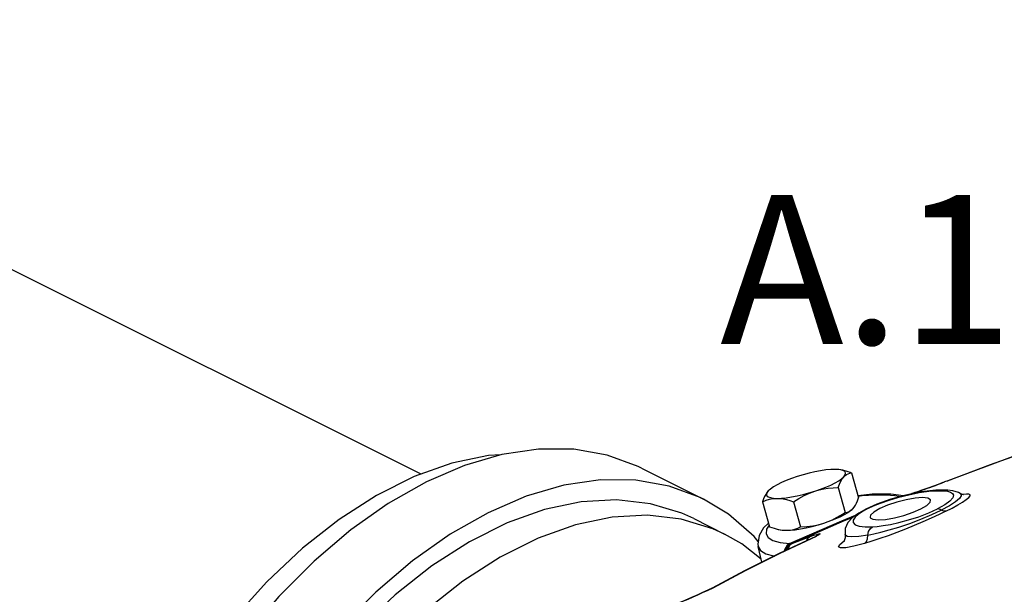
# Model space of a CAD drawing. Extents: x -167 to -65, y 7 to 121.
# Drawn here: x -151 to -144, y 38 to 42 of the extents above; entities that cross this region are included whole.
import ezdxf
from ezdxf.enums import TextEntityAlignment as Align

# ---------------------------------------------------------------- set-up
doc = ezdxf.new("R2010")
doc.units = 0
doc.header["$LTSCALE"] = 0.1
doc.header["$MEASUREMENT"] = 0
doc.layers.get('0').update_dxf_attribs({"linetype": 'CONTINUOUS'})

msp = doc.modelspace()

# ---------------------------------------------------------------- linework, layer by layer
at = {"linetype": 'Continuous'}
for p, q in [((-147.9124, 38.8295), (-154.5444, 42.1455)), ((-143.604, 38.9552), (-144.0728, 38.78)), ((-146.3049, 38.8728), (-145.8538, 38.6473)), ((-144.7743, 38.8382), (-144.7225, 38.655)), ((-144.1089, 38.767), (-144.1433, 38.7541)), ((-144.0989, 38.7707), (-144.1089, 38.767)), ((-144.0988, 38.7708), (-144.0966, 38.7716)), ((-144.0728, 38.78), (-144.0966, 38.7716)), ((-144.0744, 38.7795), (-144.0757, 38.779)), ((-144.0744, 38.7795), (-144.0728, 38.78)), ((-145.3755, 38.7121), (-145.3816, 38.706)), ((-145.376, 38.7116), (-145.3816, 38.706)), ((-144.8726, 38.7318), (-144.8207, 38.5487)), ((-144.3483, 38.6822), (-144.3125, 38.6944)), ((-144.3091, 38.6957), (-144.3349, 38.6869)), ((-144.3125, 38.6944), (-144.2988, 38.699)), ((-144.3091, 38.6957), (-144.3125, 38.6944)), ((-144.0761, 38.712), (-144.0985, 38.707)), ((-144.0715, 38.7119), (-144.0761, 38.712)), ((-144.0711, 38.7119), (-144.0715, 38.7119)), ((-143.9819, 38.687), (-143.9951, 38.6941)), ((-145.4237, 38.6278), (-145.3718, 38.4447)), ((-145.1973, 38.6267), (-145.1454, 38.4435)), ((-144.6241, 38.6816), (-144.727, 38.6709)), ((-143.9819, 38.687), (-143.9819, 38.687)), ((-143.9703, 38.6813), (-143.9819, 38.687)), ((-143.9635, 38.6811), (-143.9668, 38.6804)), ((-143.9635, 38.6811), (-143.9663, 38.6803)), ((-143.9364, 38.6839), (-143.9635, 38.6811)), ((-144.777, 38.5654), (-144.7702, 38.5712)), ((-144.7706, 38.5708), (-144.7696, 38.5718)), ((-144.7702, 38.5712), (-144.7645, 38.5769)), ((-144.6548, 38.5775), (-144.6901, 38.5584)), ((-144.5906, 38.6092), (-144.6694, 38.5742)), ((-144.6693, 38.5742), (-144.6694, 38.5742)), ((-145.9251, 38.5046), (-145.6996, 38.3918)), ((-144.896, 38.5004), (-144.9348, 38.4853)), ((-145.2958, 38.2512), (-145.0303, 38.3766)), ((-145.0756, 38.3729), (-145.0483, 38.3825)), ((-145.0483, 38.3825), (-145.0276, 38.3893)), ((-145.0346, 38.3749), (-145.0349, 38.3748)), ((-145.0298, 38.3777), (-145.0346, 38.3749)), ((-145.0303, 38.3766), (-145.0346, 38.3749)), ((-145.0342, 38.3751), (-145.0341, 38.3752)), ((-145.0341, 38.3752), (-145.0303, 38.3766)), ((-145.0228, 38.3809), (-145.0303, 38.3766)), ((-145.0182, 38.3846), (-145.0185, 38.3844)), ((-145.0063, 38.3908), (-145.0182, 38.3846)), ((-145.4283, 38.1855), (-145.4543, 38.3003)), ((-145.5544, 38.1224), (-145.7916, 37.9964)), ((-145.8244, 37.9807), (-145.7834, 38)), ((-145.7916, 37.9964), (-145.8119, 37.9868)), ((-145.7834, 38), (-145.7932, 37.9956)), ((-145.7916, 37.9964), (-145.7834, 38)), ((-145.8599, 37.964), (-145.8601, 37.9641))]:
    msp.add_line(p, q, dxfattribs=at)
for points in [[(-146.305, 38.8729), (-146.3287, 38.8844), (-146.5555, 38.9678), (-146.7988, 39.0106), (-147.0556, 39.0123), (-147.3227, 38.9729), (-147.5967, 38.8929), (-147.8742, 38.7732), (-148.1517, 38.6154), (-148.4257, 38.4214), (-148.6928, 38.1937), (-148.9496, 37.9352), (-149.1929, 37.6491), (-149.4197, 37.3389), (-149.6271, 37.0086), (-149.8125, 36.6623), (-149.9736, 36.3044), (-150.1083, 35.9393), (-150.215, 35.5716), (-150.2924, 35.206)], [(-144.0744, 38.7795), (-143.7604, 38.8982), (-143.4387, 39.014)], [(-147.3312, 38.9704), (-147.4219, 38.9654), (-147.6893, 38.9092), (-147.9623, 38.8117), (-148.2372, 38.6742), (-148.5102, 38.4987), (-148.7777, 38.2875), (-149.0361, 38.0434), (-149.2818, 37.7697), (-149.5116, 37.4702), (-149.7224, 37.1488), (-149.9114, 36.8098), (-150.076, 36.4579), (-150.2139, 36.0977), (-150.3234, 35.7342), (-150.4029, 35.3722)], [(-144.8946, 38.8637), (-144.9262, 38.8627), (-144.9618, 38.8593), (-145.0006, 38.8537), (-145.0418, 38.8459), (-145.0844, 38.8362), (-145.1275, 38.8247), (-145.1702, 38.8117)], [(-144.8525, 38.8602), (-144.8678, 38.8624), (-144.8946, 38.8637)], [(-144.8305, 38.8528), (-144.8462, 38.8587), (-144.8525, 38.8602)], [(-144.7743, 38.8382), (-144.8068, 38.8492), (-144.8372, 38.8571), (-144.8427, 38.8582)], [(-144.8306, 38.81), (-144.8209, 38.8231), (-144.8177, 38.8348), (-144.8209, 38.8448), (-144.8305, 38.8528)], [(-144.8306, 38.81), (-144.8206, 38.8194), (-144.8101, 38.8267), (-144.799, 38.8322), (-144.7871, 38.836), (-144.7743, 38.8382)], [(-145.8538, 38.6473), (-145.8776, 38.6588), (-146.1043, 38.7422), (-146.3477, 38.785), (-146.6045, 38.7868), (-146.8716, 38.7473), (-147.1456, 38.6673), (-147.4231, 38.5476), (-147.7006, 38.3898), (-147.9746, 38.1958), (-148.2417, 37.9682), (-148.4985, 37.7096), (-148.7418, 37.4235), (-148.9686, 37.1133), (-149.176, 36.783), (-149.3614, 36.4367), (-149.5225, 36.0788), (-149.6572, 35.7137), (-149.7639, 35.3461), (-149.8412, 34.9804)], [(-145.1702, 38.8117), (-145.2113, 38.7976), (-145.2502, 38.7825), (-145.2858, 38.7669), (-145.3174, 38.7511), (-145.3443, 38.7354), (-145.3659, 38.7203), (-145.3755, 38.7121)], [(-145.042, 38.7042), (-145.0008, 38.7184), (-144.962, 38.7335), (-144.9264, 38.7491), (-144.8948, 38.7649), (-144.8679, 38.7805), (-144.8463, 38.7957), (-144.8306, 38.81)], [(-144.8726, 38.7318), (-144.8629, 38.7565), (-144.8529, 38.7775), (-144.8421, 38.7953), (-144.8306, 38.81)], [(-144.1414, 38.7548), (-144.1189, 38.7632), (-144.0966, 38.7716)], [(-145.3816, 38.706), (-145.391, 38.6945), (-145.3997, 38.681), (-145.408, 38.6655), (-145.416, 38.6479), (-145.4237, 38.6278)], [(-145.3816, 38.706), (-145.3912, 38.6929), (-145.3945, 38.6812), (-145.3913, 38.6712), (-145.3817, 38.6632), (-145.366, 38.6572), (-145.3444, 38.6536), (-145.3176, 38.6523)], [(-145.3176, 38.6523), (-145.286, 38.6533), (-145.2504, 38.6567), (-145.2115, 38.6623), (-145.1704, 38.6701), (-145.1277, 38.6798), (-145.0846, 38.6913), (-145.042, 38.7042)], [(-145.1973, 38.6267), (-145.1582, 38.6512), (-145.1199, 38.6721), (-145.0814, 38.6897), (-145.042, 38.7042)], [(-145.042, 38.7042), (-145.0099, 38.7135), (-144.9772, 38.7208), (-144.9437, 38.7262), (-144.909, 38.7298), (-144.8726, 38.7318)], [(-144.6548, 38.5775), (-144.6139, 38.5965), (-144.5628, 38.6173), (-144.5009, 38.6391), (-144.4305, 38.6603), (-144.3555, 38.679), (-144.2809, 38.6937), (-144.2107, 38.7035), (-144.1479, 38.7079), (-144.0985, 38.707)], [(-144.2671, 38.6987), (-144.3787, 38.6759), (-144.4883, 38.6455), (-144.5906, 38.6092)], [(-144.2685, 38.7095), (-144.2935, 38.7009), (-144.3091, 38.6957)], [(-144.2988, 38.699), (-144.2847, 38.7038), (-144.2702, 38.7088)], [(-144.2702, 38.7088), (-144.255, 38.7141), (-144.2388, 38.7198), (-144.2214, 38.7259), (-144.203, 38.7324), (-144.1837, 38.7394), (-144.1631, 38.7468), (-144.1414, 38.7548)], [(-144.1433, 38.7541), (-144.1777, 38.7416), (-144.2104, 38.7298), (-144.2408, 38.7191), (-144.2685, 38.7095)], [(-144.0711, 38.7119), (-144.1593, 38.7116), (-144.2671, 38.6987)], [(-144.0985, 38.707), (-144.0745, 38.7039), (-144.0538, 38.6981)], [(-143.9951, 38.6941), (-144.0351, 38.707), (-144.0715, 38.7119)], [(-144.0538, 38.6981), (-144.0384, 38.6888), (-144.0311, 38.6749)], [(-145.9252, 38.5046), (-146.0112, 38.5437), (-146.241, 38.6134), (-146.4868, 38.6413), (-146.7452, 38.6271), (-147.0126, 38.5708), (-147.2856, 38.4733), (-147.5605, 38.3359), (-147.8335, 38.1604), (-148.101, 37.9491), (-148.3594, 37.7051), (-148.6051, 37.4314), (-148.8349, 37.1318), (-149.0457, 36.8104), (-149.2347, 36.4714), (-149.3993, 36.1195), (-149.5372, 35.7594), (-149.6467, 35.3959), (-149.7262, 35.0338), (-149.7747, 34.6782)], [(-145.4539, 38.3373), (-145.4848, 38.375), (-145.6702, 38.5359), (-145.8538, 38.6473)], [(-145.4237, 38.6278), (-145.3974, 38.6385), (-145.3713, 38.6462), (-145.3449, 38.6508), (-145.3176, 38.6523)], [(-145.3176, 38.6523), (-145.2951, 38.6511), (-145.272, 38.6479), (-145.2482, 38.6428), (-145.2234, 38.6357), (-145.1973, 38.6267)], [(-144.7645, 38.5769), (-144.7552, 38.5883), (-144.7464, 38.6018), (-144.7381, 38.6173), (-144.7302, 38.635), (-144.7225, 38.655)], [(-144.7263, 38.6684), (-144.697, 38.672), (-144.6023, 38.6785), (-144.5222, 38.6787), (-144.459, 38.6736), (-144.4164, 38.6655)], [(-144.2566, 38.6573), (-144.311, 38.6536), (-144.376, 38.6423), (-144.4451, 38.6246), (-144.5116, 38.6021), (-144.5691, 38.5771), (-144.6118, 38.552), (-144.6357, 38.5293), (-144.6394, 38.5138)], [(-144.395, 38.6705), (-144.4877, 38.6834), (-144.6241, 38.6816)], [(-144.5809, 38.4952), (-144.5265, 38.4989), (-144.4616, 38.5102), (-144.3925, 38.528), (-144.3259, 38.5505), (-144.2684, 38.5755), (-144.2257, 38.6006), (-144.2019, 38.6233), (-144.1982, 38.6388)], [(-144.1982, 38.6388), (-144.1993, 38.6414), (-144.2181, 38.6531), (-144.2566, 38.6573)], [(-144.0311, 38.6749), (-144.0361, 38.6558), (-144.0569, 38.6317), (-144.0946, 38.6039), (-144.1466, 38.5749)], [(-143.9819, 38.687), (-143.9771, 38.6829), (-143.975, 38.6702), (-143.9872, 38.6514), (-144.0158, 38.6268), (-144.0611, 38.5976), (-144.1197, 38.5661)], [(-144.0858, 38.5579), (-144.0399, 38.5815), (-143.9988, 38.6041), (-143.9642, 38.6248), (-143.9375, 38.6429), (-143.9195, 38.6579), (-143.9102, 38.6697), (-143.9099, 38.678), (-143.9185, 38.6828), (-143.9364, 38.6839)], [(-143.9587, 38.6786), (-143.9597, 38.6787), (-143.9703, 38.6813)], [(-144.976, 38.4711), (-144.9445, 38.4825), (-144.9135, 38.4958), (-144.8828, 38.5113), (-144.8521, 38.5288), (-144.8207, 38.5487)], [(-144.7706, 38.5708), (-144.7803, 38.5626), (-144.8019, 38.5474), (-144.8287, 38.5318), (-144.8604, 38.516), (-144.896, 38.5004)], [(-144.6693, 38.5742), (-144.7218, 38.5451), (-144.7682, 38.5116), (-144.8011, 38.476), (-144.8208, 38.433), (-144.8215, 38.388)], [(-144.8207, 38.5487), (-144.8049, 38.5516), (-144.7905, 38.5571), (-144.777, 38.5654)], [(-144.6901, 38.5584), (-144.7224, 38.5375), (-144.748, 38.5156), (-144.7628, 38.4941), (-144.7634, 38.475), (-144.7486, 38.4599), (-144.7186, 38.4495), (-144.6746, 38.4446), (-144.6225, 38.445)], [(-144.0858, 38.5579), (-144.1367, 38.5332), (-144.1933, 38.5069), (-144.254, 38.4799), (-144.3171, 38.4531), (-144.3809, 38.4272), (-144.4444, 38.4026), (-144.5069, 38.3795), (-144.5674, 38.3584), (-144.6253, 38.3395), (-144.6793, 38.3232)], [(-144.6548, 38.5775), (-144.6663, 38.5755), (-144.6693, 38.5742)], [(-144.6553, 38.3834), (-144.6122, 38.3924), (-144.5609, 38.4047), (-144.5002, 38.4214), (-144.4297, 38.4429), (-144.3505, 38.4697), (-144.2686, 38.5004), (-144.1896, 38.5333), (-144.1197, 38.5661)], [(-144.6225, 38.445), (-144.5867, 38.4478), (-144.5435, 38.4532), (-144.4915, 38.4622), (-144.4297, 38.4757), (-144.3587, 38.4945), (-144.2838, 38.5183), (-144.2106, 38.5459), (-144.1466, 38.5749)], [(-144.1197, 38.5661), (-144.1288, 38.5709), (-144.1379, 38.5739), (-144.1466, 38.5749)], [(-144.0858, 38.5579), (-144.0965, 38.5575), (-144.108, 38.5602), (-144.1197, 38.5661)], [(-145.6996, 38.3918), (-145.7857, 38.4309), (-146.0155, 38.5006), (-146.2612, 38.5286), (-146.5196, 38.5143), (-146.7871, 38.458), (-147.0601, 38.3605), (-147.3349, 38.2231), (-147.608, 38.0476), (-147.8754, 37.8364), (-148.1338, 37.5923), (-148.3795, 37.3186), (-148.6094, 37.019), (-148.8202, 36.6976), (-149.0091, 36.3587), (-149.1737, 36.0067), (-149.3116, 35.6466), (-149.4211, 35.2831), (-149.5006, 34.9211), (-149.5491, 34.5655)], [(-145.2255, 38.3218), (-144.8452, 38.4876), (-144.7445, 38.5287)], [(-145.2033, 38.3251), (-144.8265, 38.4894), (-144.7629, 38.5154)], [(-144.6394, 38.5138), (-144.6383, 38.5112), (-144.6194, 38.4994), (-144.5809, 38.4952)], [(-145.3795, 38.4718), (-145.415, 38.4361), (-145.4475, 38.3806), (-145.4569, 38.3171), (-145.4542, 38.3002)], [(-145.3754, 38.4572), (-145.394, 38.4272), (-145.3979, 38.3941), (-145.3825, 38.3665), (-145.348, 38.3449), (-145.2952, 38.3299), (-145.2255, 38.3218)], [(-145.3718, 38.4447), (-145.3394, 38.4337), (-145.3089, 38.4258), (-145.3034, 38.4246)], [(-145.3034, 38.4246), (-145.2798, 38.4209), (-145.2515, 38.4191)], [(-145.2936, 38.4227), (-145.2784, 38.4205), (-145.2515, 38.4191)], [(-145.2515, 38.4191), (-145.22, 38.4202), (-145.1843, 38.4235), (-145.1455, 38.4292), (-145.1043, 38.4369), (-145.0617, 38.4467), (-145.0186, 38.4582), (-144.976, 38.4711)], [(-145.2515, 38.4191), (-145.2296, 38.42), (-145.2083, 38.423), (-145.1873, 38.4279), (-145.1665, 38.4347), (-145.1454, 38.4435)], [(-145.1454, 38.4435), (-145.1002, 38.4463), (-145.0575, 38.4517), (-145.0163, 38.4598), (-144.976, 38.4711)], [(-144.6553, 38.3834), (-144.6497, 38.4095), (-144.6383, 38.4309), (-144.6225, 38.445)], [(-145.4334, 38.208), (-145.5748, 38.3203), (-145.6996, 38.3918)], [(-145.0349, 38.3748), (-145.3013, 38.249), (-145.5544, 38.1224)], [(-145.2033, 38.3251), (-145.1396, 38.3493), (-145.0756, 38.3729)], [(-145.0756, 38.3729), (-145.0961, 38.3574), (-145.1046, 38.3419)], [(-145.0185, 38.3844), (-145.0211, 38.3828), (-145.0298, 38.3777)], [(-145.0276, 38.3893), (-145.0132, 38.3935), (-145.0046, 38.3952), (-145.0021, 38.3943), (-145.0063, 38.3908)], [(-145.0063, 38.3908), (-145.0108, 38.388), (-145.0163, 38.3847), (-145.0228, 38.3809)], [(-144.6793, 38.3232), (-144.7571, 38.303), (-144.8165, 38.2919), (-144.8544, 38.2904), (-144.8691, 38.2986), (-144.8602, 38.316), (-144.8283, 38.3416)], [(-144.8215, 38.388), (-144.8205, 38.365), (-144.8272, 38.3429), (-144.8314, 38.336)], [(-144.6553, 38.3834), (-144.7219, 38.3733), (-144.773, 38.3705), (-144.8065, 38.375), (-144.8211, 38.3865), (-144.8215, 38.388)], [(-144.6793, 38.3232), (-144.6657, 38.3369), (-144.6573, 38.3578), (-144.6553, 38.3834)], [(-145.4542, 38.3002), (-145.4377, 38.2719), (-145.4, 38.2483), (-145.3423, 38.2319), (-145.3367, 38.2313)], [(-145.2255, 38.3218), (-145.2466, 38.3061), (-145.2616, 38.282), (-145.2654, 38.2659)], [(-145.2222, 38.3217), (-145.2429, 38.306), (-145.2575, 38.2819), (-145.2604, 38.2683)], [(-145.2133, 38.3225), (-145.234, 38.3068), (-145.248, 38.2828), (-145.2497, 38.2733)], [(-145.2033, 38.3251), (-145.2238, 38.3096), (-145.2367, 38.2859), (-145.2376, 38.2791)], [(-145.2255, 38.3218), (-145.2239, 38.3217), (-145.2222, 38.3217)], [(-145.2222, 38.3217), (-145.2177, 38.3219), (-145.2133, 38.3225)], [(-145.2133, 38.3225), (-145.2081, 38.3236), (-145.2033, 38.3251)], [(-145.7834, 38), (-145.5471, 38.1256), (-145.2958, 38.2512)], [(-145.8119, 37.9868), (-145.8444, 37.9715), (-145.8601, 37.9641)], [(-145.8599, 37.964), (-145.8427, 37.972), (-145.8244, 37.9807)], [(-146.0427, 37.8853), (-146.0043, 37.901), (-145.9665, 37.9168), (-145.9296, 37.9326), (-145.8939, 37.9484), (-145.8599, 37.964)], [(-145.8601, 37.9642), (-145.895, 37.9482), (-145.9415, 37.9278), (-145.9898, 37.9073), (-146.0383, 37.8875)]]:
    msp.add_lwpolyline(points, dxfattribs=at)

# ---------------------------------------------------------------- texts
msp.add_text('A.1', height=1.0875, dxfattribs=at).set_placement((-144.664, 39.7775), align=Align.CENTER)

doc.saveas('drawing.dxf')
